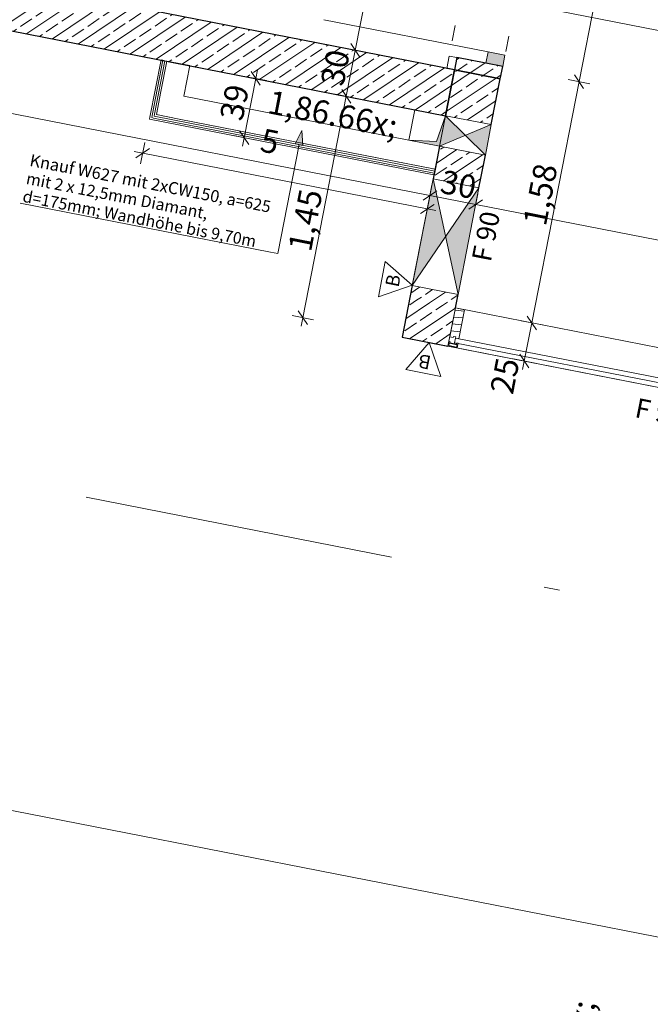
# Model space of a CAD drawing. Extents: x 0 to 69, y 0 to 49.5.
# Drawn here: x 12.9 to 16.9, y 12.5 to 18.8 of the extents above; entities that cross this region are included whole.
import ezdxf
from ezdxf.xclip import XClip

# ---------------------------------------------------------------- set-up
doc = ezdxf.new("R2010")
doc.units = 0
doc.header["$MEASUREMENT"] = 0
doc.header["$XCLIPFRAME"] = 0
for name, pattern in [('02 Strichlinie eng', [0.115, 0.075, -0.04]), ('Punktlinie 4', [0.1, 0, -0.1]), ('Raster', [0.2, 0.1, -0.05, 0, -0.05]), ('Untersicht', [0.1, 0.075, -0.025])]:
    doc.linetypes.add(name, pattern=pattern)
for name, color, linetype in [('95 L5 Ausführungsplanung Bemaßung.fertig', 7, 'Continuous'), ('95 L5 Ausführungsplanung Beschriftung Trockenbau', 7, 'Continuous'), ('95 L5 Ausführungsplanung Beschriftung.allgemein', 7, 'Continuous'), ('Neubau_00 Achsraster', 7, 'Continuous'), ('Neubau_10 Fassade', 7, 'Continuous'), ('Neubau_10 Wand innen', 7, 'Continuous'), ('Neubau_10 Wand innen tragend', 7, 'Continuous'), ('Neubau_20 Decke', 7, 'Continuous'), ('Neubau_95 L5 Ausführungsplanung Bemaßung.fertig', 7, 'Continuous'), ('Neubau_95 L5 Ausführungsplanung Beschriftung Trockenbau', 7, 'Continuous'), ('Neubau_95 L5 Ausführungsplanung Beschriftung.allgemein', 7, 'Continuous')]:
    doc.layers.add(name, color=color, linetype=linetype)
doc.styles.add('ERSTELLTER_STIL_14', font='ARIALN.TTF', dxfattribs={"width": 0.996763})
doc.styles.add('ERSTELLTER_STIL_2', font='arial.ttf')
doc.styles.add('ERSTELLTER_STIL_6', font='ARIALN.TTF')
pattern_1 = [(33.91504, (-84.79139, 0.6271), (-0.06695556, 0.0995839), []), (33.91504, (-84.82486, 0.6769), (-0.06695556, 0.0995839), [0.09, -0.03])]
pattern_2 = [(348.91504, (-84.791387, 0.627106), (0.007209913, 0.036800369), [0, -0.0375])]

# ---------------------------------------------------------------- blocks, each defined once
blk = doc.blocks.new('Zeichnung_4_1', base_point=(-84.7914, 0.6271))
at = {"layer": 'Neubau_10 Fassade', "linetype": 'Continuous', "lineweight": 0, "true_color": 0x000000}
h = blk.add_hatch(dxfattribs=at)
h.set_pattern_fill('Holz__Vollholz__Längshol_AA', color=18, style=0, pattern_type=2)
h.set_pattern_definition([(353.91504, (-84.791387, 0.627106), (0.004770137, 0.04474646), [])])
h.paths.add_polyline_path([(15.6466, 16.8065), (15.6681, 16.8022), (15.6697, 16.8101), (15.6854, 16.807), (15.6838, 16.7992), (15.7054, 16.7949), (15.742, 16.9814), (15.6831, 16.9929)])
at = {"layer": 'Neubau_10 Wand innen', "linetype": 'Continuous', "lineweight": 0, "true_color": 0xffffff}
h = blk.add_hatch(dxfattribs=at)
h.set_pattern_fill('Gipskarton_0001', style=0, pattern_type=2)
h.set_pattern_definition(pattern_2)
h.paths.add_polyline_path([(13.8034, 18.584), (13.7337, 18.2283), (13.7465, 18.2258), (13.8162, 18.5815)])
h = blk.add_hatch(dxfattribs=at)
h.set_pattern_fill('Gipskarton_0001', style=0, pattern_type=2)
h.set_pattern_definition(pattern_2)
h.paths.add_polyline_path([(13.7612, 18.2356), (13.8284, 18.5791), (13.8162, 18.5815), (13.7489, 18.238)])
h = blk.add_hatch(dxfattribs=at)
h.set_pattern_fill('Gipskarton_0001', style=0, pattern_type=2)
h.set_pattern_definition(pattern_2)
h.paths.add_polyline_path([(13.7465, 18.2258), (13.7337, 18.2283), (13.7312, 18.2155)])
h = blk.add_hatch(dxfattribs=at)
h.set_pattern_fill('Gipskarton_0001', style=0, pattern_type=2)
h.set_pattern_definition(pattern_2)
h.paths.add_polyline_path([(13.7465, 18.2258), (13.7312, 18.2155), (13.744, 18.213)])
h = blk.add_hatch(dxfattribs=at)
h.set_pattern_fill('Gipskarton_0001', style=0, pattern_type=2)
h.set_pattern_definition(pattern_2)
h.paths.add_polyline_path([(13.744, 18.213), (15.5472, 17.8597), (15.5497, 17.8725), (13.7465, 18.2258)])
h = blk.add_hatch(dxfattribs=at)
h.set_pattern_fill('Gipskarton_0001', style=0, pattern_type=2)
h.set_pattern_definition(pattern_2)
h.paths.add_polyline_path([(13.7489, 18.238), (13.7465, 18.2258), (13.7612, 18.2356)])
h = blk.add_hatch(dxfattribs=at)
h.set_pattern_fill('Gipskarton_0001', style=0, pattern_type=2)
h.set_pattern_definition(pattern_2)
h.paths.add_polyline_path([(13.7612, 18.2356), (13.7465, 18.2258), (13.7587, 18.2234)])
h = blk.add_hatch(dxfattribs=at)
h.set_pattern_fill('Gipskarton_0001', style=0, pattern_type=2)
h.set_pattern_definition(pattern_2)
h.paths.add_polyline_path([(13.7587, 18.2234), (15.5497, 17.8725), (15.5521, 17.8848), (13.7612, 18.2356)])
at = {"layer": 'Neubau_10 Wand innen tragend', "linetype": 'Continuous', "lineweight": 0, "true_color": 0x000000}
h = blk.add_hatch(dxfattribs=at)
h.set_pattern_fill('Beton__Stahlbeton_0001', color=18, style=0, pattern_type=2)
h.set_pattern_definition(pattern_1)
h.paths.add_polyline_path([(15.6771, 18.5226), (7.5165, 20.1215), (7.4588, 19.827), (15.6194, 18.2282)])
h = blk.add_hatch(dxfattribs=at)
h.set_pattern_fill('Beton__Stahlbeton_0001', color=18, style=0, pattern_type=2)
h.set_pattern_definition(pattern_1)
h.paths.add_polyline_path([(15.6925, 18.6011), (15.6771, 18.5226), (15.9715, 18.4649), (15.9869, 18.5435)])
at = {"layer": 'Neubau_10 Wand innen tragend', "linetype": 'Continuous', "lineweight": 0, "true_color": 0x3fe0fe}
blk.add_hatch(color=141, dxfattribs=at).paths.add_polyline_path([(15.9869, 18.5435), (16.0013, 18.6171), (15.8933, 18.6382), (15.8789, 18.5646)])
at = {"layer": 'Neubau_10 Wand innen tragend', "linetype": 'Continuous', "lineweight": 0, "true_color": 0x000000}
h = blk.add_hatch(dxfattribs=at)
h.set_pattern_fill('Beton__Stahlbeton_0001', color=18, style=0, pattern_type=2)
h.set_pattern_definition(pattern_1)
h.paths.add_polyline_path([(15.6194, 18.2282), (15.9138, 18.1705), (15.9715, 18.4649), (15.6771, 18.5226)])
at = {"layer": 'Neubau_10 Wand innen tragend', "linetype": 'Continuous', "lineweight": 18, "true_color": 0x9b9b9b}
for points in [[(15.6194, 18.2282), (15.5809, 18.0319), (15.7474, 18.1012)], [(15.8753, 17.9742), (15.9138, 18.1705), (15.7474, 18.1012)], [(15.54, 17.8232), (15.4054, 17.1362), (15.6199, 17.4508)], [(15.6998, 17.0785), (15.8344, 17.7655), (15.6199, 17.4508)]]:
    blk.add_hatch(color=253, dxfattribs=at).paths.add_polyline_path(points)
at = {"layer": 'Neubau_10 Wand innen tragend', "linetype": 'Continuous', "lineweight": 0, "true_color": 0x000000}
h = blk.add_hatch(dxfattribs=at)
h.set_pattern_fill('Beton__Stahlbeton_0001', color=18, style=0, pattern_type=2)
h.set_pattern_definition(pattern_1)
h.paths.add_polyline_path([(15.5521, 17.8848), (15.8465, 17.8271), (15.8753, 17.9742), (15.5809, 18.0319)])
h = blk.add_hatch(dxfattribs=at)
h.set_pattern_fill('Beton__Stahlbeton_0001', color=18, style=0, pattern_type=2)
h.set_pattern_definition(pattern_1)
h.paths.add_polyline_path([(15.54, 17.8232), (15.8344, 17.7655), (15.8465, 17.8271), (15.5521, 17.8848)])
h = blk.add_hatch(dxfattribs=at)
h.set_pattern_fill('Beton__Stahlbeton_0001', color=18, style=0, pattern_type=2)
h.set_pattern_definition(pattern_1)
h.paths.add_polyline_path([(15.3887, 17.0506), (15.6831, 16.9929), (15.6998, 17.0785), (15.4054, 17.1362)])
h = blk.add_hatch(dxfattribs=at)
h.set_pattern_fill('Beton__Stahlbeton_0001', color=18, style=0, pattern_type=2)
h.set_pattern_definition(pattern_1)
h.paths.add_polyline_path([(15.6831, 16.9929), (15.3887, 17.0506), (15.3406, 16.8053)])
h = blk.add_hatch(dxfattribs=at)
h.set_pattern_fill('Beton__Stahlbeton_0001', color=18, style=0, pattern_type=2)
h.set_pattern_definition(pattern_1)
h.paths.add_polyline_path([(15.6831, 16.9929), (15.3406, 16.8053), (15.635, 16.7476)])
at = {"layer": 'Neubau_20 Decke', "linetype": 'Continuous', "lineweight": 0, "true_color": 0x000000}
blk.add_hatch(color=18, dxfattribs=at).paths.add_polyline_path([(15.3847, 18.0704), (15.5809, 18.032), (15.6194, 18.2282), (15.5612, 18.0613)])
at = {"layer": 'Neubau_95 L5 Ausführungsplanung Beschriftung Trockenbau', "linetype": 'Continuous', "lineweight": 0, "true_color": 0x000000}
blk.add_hatch(color=18, dxfattribs=at).paths.add_polyline_path([(14.6964, 18.1338), (14.6539, 18.047), (14.703, 18.0374)])
at = {"layer": 'Neubau_00 Achsraster', "color": 5, "linetype": 'Raster', "lineweight": 18, "ltscale": 20}
blk.add_line((1.2394, 18.1414), (59.45, 6.7368), dxfattribs=at)
at = {"layer": 'Neubau_10 Fassade', "color": 7, "linetype": 'Continuous', "lineweight": 18, "ltscale": 20}
for p, q in [((15.6831, 16.9929), (15.6466, 16.8065)), ((15.742, 16.9814), (15.6831, 16.9929)), ((15.742, 16.9814), (15.7054, 16.7949)), ((15.6408, 16.777), (15.635, 16.7476)), ((15.6428, 16.7665), (15.6397, 16.7508)), ((15.6938, 16.7565), (15.6428, 16.7665)), ((15.6681, 16.8022), (15.6466, 16.8065)), ((15.6486, 16.7755), (15.6475, 16.7696)), ((15.6907, 16.7611), (15.6475, 16.7696)), ((15.6697, 16.8101), (15.6681, 16.8022)), ((15.6854, 16.807), (15.6697, 16.8101)), ((15.6854, 16.807), (15.6838, 16.7992)), ((15.7054, 16.7949), (15.6838, 16.7992)), ((15.6918, 16.767), (15.6907, 16.7611)), ((15.6997, 16.7655), (15.6939, 16.7361)), ((15.6939, 16.7361), (15.635, 16.7476)), ((15.6907, 16.7408), (15.6397, 16.7508)), ((15.6938, 16.7565), (15.6907, 16.7408))]:
    blk.add_line(p, q, dxfattribs=at)
at = {"layer": 'Neubau_10 Fassade', "color": 7, "linetype": 'Continuous', "lineweight": 18, "ltscale": 20, "flags": 128}
for points in [[(15.6486, 16.7755), (15.6447, 16.7763), (15.6408, 16.777)], [(15.6997, 16.7655), (15.6957, 16.7663), (15.6918, 16.767)]]:
    blk.add_lwpolyline(points, dxfattribs=at)
blk.add_lwpolyline([(15.6781, 16.7697), (15.6838, 16.7992), (17.1107, 16.5196), (17.1049, 16.4902)], close=True, dxfattribs=at)
at = {"layer": 'Neubau_10 Wand innen', "color": 7, "linetype": 'Continuous', "lineweight": 18, "ltscale": 20}
for p, q in [((13.8034, 18.584), (13.7337, 18.2283)), ((13.8284, 18.5791), (13.79, 18.3828)), ((13.79, 18.3828), (13.7612, 18.2356)), ((13.79, 18.3828), (13.7612, 18.2356)), ((13.7337, 18.2283), (13.7312, 18.2155)), ((13.7337, 18.2283), (13.7312, 18.2155)), ((13.7612, 18.2356), (13.9084, 18.2068)), ((13.7312, 18.2155), (13.744, 18.213)), ((13.744, 18.213), (15.5472, 17.8597)), ((13.9084, 18.2068), (15.5521, 17.8848))]:
    blk.add_line(p, q, dxfattribs=at)
at = {"layer": 'Neubau_10 Wand innen', "color": 7, "linetype": 'Continuous', "lineweight": 13, "ltscale": 20}
for p, q in [((13.8162, 18.5815), (13.7489, 18.238)), ((13.7489, 18.238), (13.7465, 18.2258)), ((13.7465, 18.2258), (13.7587, 18.2234)), ((13.7587, 18.2234), (15.5497, 17.8725))]:
    blk.add_line(p, q, dxfattribs=at)
at = {"layer": 'Neubau_10 Wand innen', "color": 7, "linetype": 'Continuous', "lineweight": 18, "ltscale": 20, "flags": 128}
for points in [[(13.7912, 18.5864), (13.719, 18.2179)], [(13.9372, 18.354), (13.9756, 18.5503)], [(15.5809, 18.032), (13.9372, 18.354)], [(13.7166, 18.2056), (15.5448, 17.8475)]]:
    blk.add_lwpolyline(points, dxfattribs=at)
at = {"layer": 'Neubau_10 Wand innen', "color": 7, "linetype": 'Continuous', "lineweight": 13, "ltscale": 20, "flags": 128}
for points in [[(13.7912, 18.5864), (13.8034, 18.584)], [(13.8034, 18.584), (13.8162, 18.5815)], [(13.8162, 18.5815), (13.8284, 18.5791)], [(13.8284, 18.5791), (13.9756, 18.5503)], [(13.7166, 18.2056), (13.719, 18.2179)], [(15.5521, 17.8848), (15.5809, 18.032)], [(15.5448, 17.8475), (15.5472, 17.8597)], [(15.5472, 17.8597), (15.5497, 17.8725)], [(15.5497, 17.8725), (15.5521, 17.8848)]]:
    blk.add_lwpolyline(points, dxfattribs=at)
at = {"layer": 'Neubau_10 Wand innen tragend', "color": 7, "linetype": 'Punktlinie 4', "lineweight": 13, "ltscale": 20}
for p, q in [((16.0856, 20.8678), (15.6434, 18.6107)), ((16.4291, 20.8005), (15.9869, 18.5435))]:
    blk.add_line(p, q, dxfattribs=at)
at = {"layer": 'Neubau_10 Wand innen tragend', "color": 7, "linetype": 'Continuous', "lineweight": 18, "ltscale": 20}
for p, q in [((15.8933, 18.6382), (14.8384, 18.8449)), ((15.6925, 18.6011), (15.6434, 18.6107)), ((15.6925, 18.6011), (15.6434, 18.6107)), ((15.8933, 18.6382), (15.8789, 18.5646)), ((16.0013, 18.6171), (15.8933, 18.6382)), ((15.9869, 18.5435), (16.0013, 18.6171)), ((15.8789, 18.5646), (15.9869, 18.5435))]:
    blk.add_line(p, q, dxfattribs=at)
at = {"layer": 'Neubau_10 Wand innen tragend', "color": 7, "linetype": 'Continuous', "lineweight": 25, "ltscale": 20}
for p, q in [((15.6925, 18.6011), (15.6771, 18.5226)), ((15.8789, 18.5646), (15.6925, 18.6011)), ((15.8789, 18.5646), (15.6925, 18.6011)), ((15.9869, 18.5435), (15.8789, 18.5646)), ((15.9869, 18.5435), (15.8789, 18.5646)), ((15.9869, 18.5435), (15.8789, 18.5646))]:
    blk.add_line(p, q, dxfattribs=at)
at = {"layer": 'Neubau_10 Wand innen tragend', "color": 7, "linetype": 'Continuous', "lineweight": 13, "ltscale": 20}
for p, q in [((15.6194, 18.2282), (15.8753, 17.9742)), ((15.5809, 18.0319), (15.9138, 18.1705)), ((15.54, 17.8232), (15.6998, 17.0785)), ((15.4054, 17.1362), (15.8344, 17.7655))]:
    blk.add_line(p, q, dxfattribs=at)
at = {"layer": 'Neubau_10 Wand innen tragend', "color": 7, "linetype": 'Continuous', "lineweight": 25, "ltscale": 20, "flags": 128}
for points in [[(15.6771, 18.5226), (7.5165, 20.1215)], [(7.4588, 19.827), (15.6194, 18.2282)], [(15.9715, 18.4649), (15.9869, 18.5435)], [(15.6194, 18.2282), (15.6771, 18.5226)], [(15.6771, 18.5226), (15.6194, 18.2282)], [(15.6771, 18.5226), (15.9715, 18.4649)], [(15.9715, 18.4649), (15.6771, 18.5226)], [(15.9138, 18.1705), (15.9715, 18.4649)], [(15.5809, 18.0319), (15.5521, 17.8848)], [(15.8465, 17.8271), (15.8753, 17.9742)], [(15.5521, 17.8848), (15.54, 17.8232)], [(15.8344, 17.7655), (15.8465, 17.8271)], [(15.4054, 17.1362), (15.3406, 16.8053)], [(15.6831, 16.9929), (15.6998, 17.0785)], [(15.3406, 16.8053), (15.635, 16.7476)]]:
    blk.add_lwpolyline(points, dxfattribs=at)
at = {"layer": 'Neubau_10 Wand innen tragend', "color": 7, "linetype": 'Continuous', "lineweight": 18, "ltscale": 20, "flags": 128}
for points in [[(15.6434, 18.6107), (15.628, 18.5322)], [(15.628, 18.5322), (15.6771, 18.5226)]]:
    blk.add_lwpolyline(points, dxfattribs=at)
at = {"layer": 'Neubau_10 Wand innen tragend', "color": 7, "linetype": 'Continuous', "lineweight": 13, "ltscale": 20, "flags": 128}
for points in [[(15.6194, 18.2282), (15.5809, 18.0319)], [(15.9138, 18.1705), (15.6194, 18.2282)], [(15.8753, 17.9742), (15.9138, 18.1705)], [(15.5809, 18.0319), (15.8753, 17.9742)], [(15.54, 17.8232), (15.4054, 17.1362)], [(15.8344, 17.7655), (15.54, 17.8232)], [(15.6998, 17.0785), (15.8344, 17.7655)], [(15.4054, 17.1362), (15.6998, 17.0785)], [(15.6831, 16.9929), (15.635, 16.7476)], [(18.5241, 16.4363), (15.6831, 16.9929)], [(15.635, 16.7476), (18.476, 16.191)]]:
    blk.add_lwpolyline(points, dxfattribs=at)
at = {"layer": 'Neubau_20 Decke', "color": 7, "linetype": '02 Strichlinie eng', "lineweight": 13, "ltscale": 20}
for p, q in [((15.6194, 18.2282), (15.5612, 18.0613)), ((15.5612, 18.0613), (15.3847, 18.0704))]:
    blk.add_line(p, q, dxfattribs=at)
at = {"layer": 'Neubau_20 Decke', "color": 7, "linetype": 'Continuous', "lineweight": 13, "ltscale": 20, "flags": 128}
blk.add_lwpolyline([(5.6629, 20.1789), (15.6194, 18.2282), (15.3406, 16.8053), (18.476, 16.191), (16.7445, 7.3534), (17.2778, 7.1225), (17.3771, 7.3519), (23.8153, 4.5643), (46.46, 5.0566)], dxfattribs=at)
at = {"layer": 'Neubau_20 Decke', "color": 7, "linetype": 'Untersicht', "lineweight": 13, "ltscale": 20, "flags": 128}
for points in [[(15.4231, 18.2667), (15.3847, 18.0704)], [(15.6194, 18.2282), (15.4231, 18.2667)], [(15.5809, 18.032), (15.6194, 18.2282)], [(15.3847, 18.0704), (15.5809, 18.032)]]:
    blk.add_lwpolyline(points, dxfattribs=at)
at = {"layer": 'Neubau_95 L5 Ausführungsplanung Bemaßung.fertig', "color": 7, "linetype": 'Continuous', "lineweight": 13, "ltscale": 20}
for p, q in [((15.0396, 18.6475), (16.0913, 24.0155)), ((16.4775, 18.4473), (16.9197, 20.7044)), ((5.8568, 19.6081), (15.5189, 17.7151)), ((18.9087, 18.3997), (16.0678, 18.9563)), ((15.01, 18.6915), (15.0692, 18.6035)), ((15.1086, 18.634), (14.9706, 18.661)), ((14.9819, 18.3531), (15.0396, 18.6475)), ((14.4687, 18.4537), (14.3307, 18.4807)), ((14.4292, 18.4232), (14.3701, 18.5112)), ((14.3997, 18.4672), (14.4105, 18.5224)), ((16.4479, 18.4913), (16.5071, 18.4033)), ((14.3251, 18.0864), (14.3997, 18.4672)), ((16.1738, 16.8968), (16.4775, 18.4473)), ((16.5465, 18.4338), (16.4085, 18.4608)), ((14.7031, 16.9302), (14.9819, 18.3531)), ((15.0509, 18.3396), (14.9129, 18.3666)), ((14.9523, 18.3971), (15.0115, 18.3091)), ((14.3941, 18.0729), (14.2561, 18.1)), ((14.2955, 18.1304), (14.3546, 18.0424)), ((13.6602, 17.9181), (13.6873, 18.0561)), ((14.3142, 18.0312), (14.3251, 18.0864)), ((13.6185, 17.9979), (13.6737, 17.9871)), ((13.7177, 18.0167), (13.6297, 17.9575)), ((13.6737, 17.9871), (15.502, 17.6289)), ((15.5053, 17.6461), (15.5324, 17.7841)), ((15.5629, 17.7447), (15.4749, 17.6855)), ((15.5189, 17.7151), (15.8133, 17.6574)), ((15.7997, 17.5884), (15.8268, 17.7264)), ((15.458, 17.5993), (15.546, 17.6585)), ((15.4885, 17.5599), (15.5155, 17.6979)), ((15.8573, 17.687), (15.7693, 17.6278)), ((15.8133, 17.6574), (18.6543, 17.1008)), ((15.502, 17.6289), (15.5572, 17.6181)), ((14.6735, 16.9742), (14.7327, 16.8862)), ((14.7721, 16.9167), (14.6341, 16.9437)), ((14.6923, 16.875), (14.7031, 16.9302)), ((16.2428, 16.8833), (16.1048, 16.9103)), ((16.1257, 16.6515), (16.1738, 16.8968)), ((16.1442, 16.9408), (16.2033, 16.8528)), ((16.1947, 16.6379), (16.0567, 16.665)), ((16.0961, 16.6955), (16.1553, 16.6075)), ((16.1149, 16.5963), (16.1257, 16.6515)), ((5.0121, 15.2965), (17.8095, 12.7893))]:
    blk.add_line(p, q, dxfattribs=at)
at = {"layer": 'Neubau_95 L5 Ausführungsplanung Beschriftung Trockenbau', "color": 7, "linetype": 'Continuous', "lineweight": 13, "ltscale": 20}
for p, q in [((14.6964, 18.1338), (14.6539, 18.047)), ((14.6964, 18.1338), (14.703, 18.0374)), ((14.6785, 18.0422), (14.5414, 17.3425)), ((14.703, 18.0374), (14.6539, 18.047)), ((14.4954, 17.3515), (12.8852, 17.6669)), ((14.5414, 17.3425), (14.4954, 17.3515))]:
    blk.add_line(p, q, dxfattribs=at)
at = {"layer": 'Neubau_95 L5 Ausführungsplanung Beschriftung.allgemein', "color": 7, "linetype": 'Continuous', "lineweight": 13, "ltscale": 20}
for p, q in [((15.2325, 17.2904), (15.1877, 17.0648)), ((15.4059, 17.1386), (15.2325, 17.2904)), ((15.1877, 17.0648), (15.4059, 17.1386)), ((15.5152, 16.7711), (15.3635, 16.5976)), ((15.5891, 16.5528), (15.5152, 16.7711)), ((15.3635, 16.5976), (15.5891, 16.5528))]:
    blk.add_line(p, q, dxfattribs=at)
at = {"layer": '95 L5 Ausführungsplanung Bemaßung.fertig', "color": 7, "linetype": 'Continuous', "lineweight": 13, "char_height": 0.15, "attachment_point": 7, "style": 'ERSTELLTER_STIL_6'}
for s, insert, width, rotation in [('\\A1;{\\pql;\\fArial Narrow|b0|i0|c0|p0;\\W1.000000;30}', (14.9627, 18.4113), 0.193154, 78.91504), ('\\A1;{\\pql;\\fArial Narrow|b0|i0|c0|p0;\\W1.000000;39}', (14.3143, 18.1878), 0.193154, 78.91504), ('\\A1;{\\pql;\\fArial Narrow|b0|i0|c0|p0;\\W1.000000;1,58}', (16.2637, 17.512), 0.338018, 78.91504), ('\\A1;{\\pql;\\fArial Narrow|b0|i0|c0|p0;\\W1.000000;30}', (15.5771, 17.7343), 0.193154, 348.91504), ('\\A1;{\\pql;\\fArial Narrow|b0|i0|c0|p0;\\W1.000000;1,45}', (14.7543, 17.3474), 0.338018, 78.91504), ('\\A1;{\\pql;\\fArial Narrow|b0|i0|c0|p0;\\W1.000000;25}', (16.0519, 16.4309), 0.193154, 78.91504)]:
    blk.add_mtext(s, dxfattribs=dict(at, insert=insert, width=width, rotation=rotation))
for s, insert, rotation in [('\\A1;{\\pql;\\fArial Narrow|b0|i0|c0|p0;\\W1.000000;1,86\\fArial Narrow|b0|i0|c0|p0;\\W1.000000;\\A1{\\H.66x;\\S5^  ;}}', (14.3804, 17.7942), 348.91504), ('\\A1;{\\pql;\\fArial Narrow|b0|i0|c0|p0;\\W1.000000;9,00\\fArial Narrow|b0|i0|c0|p0;\\W1.000000;\\A1{\\H.66x;\\S5^  ;}}', (16.8744, 11.6132), 78.91504)]:
    blk.add_mtext(s, dxfattribs=dict(at, insert=insert, rotation=rotation))
at = {"layer": '95 L5 Ausführungsplanung Beschriftung Trockenbau', "color": 7, "linetype": 'Continuous', "lineweight": 13, "insert": (12.8972, 17.676), "char_height": 0.0771183, "attachment_point": 7, "rotation": 348.91504, "line_spacing_factor": 0.933812, "style": 'ERSTELLTER_STIL_2'}
blk.add_mtext('\\A1;{\\pql;\\fArial|b0|i0|c0|p0;\\W1.000000;Knauf W62\\fArial|b0|i0|c0|p0;\\W1.000000;7\\fArial|b0|i0|c0|p0;\\W1.000000; mit \\fArial|b0|i0|c0|p0;\\W1.000000;2x\\fArial|b0|i0|c0|p0;\\W1.000000;CW1\\fArial|b0|i0|c0|p0;\\W1.000000;5\\fArial|b0|i0|c0|p0;\\W1.000000;0\\fArial|b0|i0|c0|p0;\\H0.972532x;\\W1.000000;, a=625 \\P\\pql;\\fArial|b0|i0|c0|p0;\\W1.000000;mit 2 x 12,5mm Diamant,\\fArial|b0|i0|c0|p0;\\H1.028244x;\\W1.000000; \\P\\pql;\\fArial|b0|i0|c0|p0;\\H0.972532x;\\W1.000000;d=1\\fArial|b0|i0|c0|p0;\\W1.000000;7\\fArial|b0|i0|c0|p0;\\W1.000000;5mm; Wandhöhe bis \\fArial|b0|i0|c0|p0;\\W1.000000;9,70\\fArial|b0|i0|c0|p0;\\W1.000000;m}', dxfattribs=at)
at = {"layer": '95 L5 Ausführungsplanung Beschriftung.allgemein', "color": 7, "linetype": 'Continuous', "lineweight": 13}
for s, insert, char_height, attachment_point, rotation, style in [('\\A1;{\\pql;\\fArial Narrow|b0|i0|c0|p0;\\W1.000000;F 90}', (15.8483, 17.295), 0.125, 4, 78.91504, 'ERSTELLTER_STIL_6'), ('\\A1;{\\pql;\\fArial Narrow|b0|i0|c0|p0;\\W0.996763;B}', (15.317, 17.1218), 0.087469, 7, 78.91504, 'ERSTELLTER_STIL_14'), ('\\A1;{\\pql;\\fArial Narrow|b0|i0|c0|p0;\\W0.996763;B}', (15.5321, 16.6821), 0.087469, 7, 168.91504, 'ERSTELLTER_STIL_14'), ('\\A1;{\\pql;\\fArial Narrow|b0|i0|c0|p0;\\W1.000000;F 90}', (16.8418, 16.3537), 0.125, 4, 348.91504, 'ERSTELLTER_STIL_6')]:
    blk.add_mtext(s, dxfattribs=dict(at, insert=insert, char_height=char_height, attachment_point=attachment_point, rotation=rotation, style=style))

msp = doc.modelspace()

# ---------------------------------------------------------------- block references
at = {"color": 7, "linetype": 'Continuous', "lineweight": 13, "ltscale": 20}
ref = msp.add_blockref('Zeichnung_4_1', (-84.7914, 0.6271), dxfattribs=at)
XClip(ref).set_block_clipping_path([(1.2334166794, 0.5), (59.4499999983, 0.5), (59.4499996667, 49.0499990053), (1.2499150564, 49.0499927467)])

doc.saveas('drawing.dxf')
